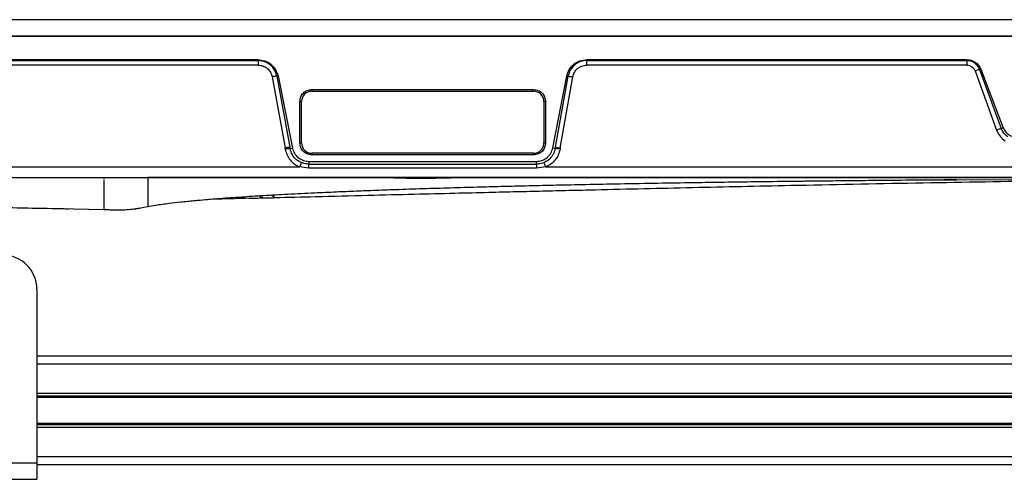
# Model space of a CAD drawing. Units: inches. Extents: x 2 to 655, y 2 to 410.
# Drawn here: x 266 to 273, y 26 to 29 of the extents above; entities that cross this region are included whole.
import ezdxf

# ---------------------------------------------------------------- set-up
doc = ezdxf.new("R2010")
doc.units = ezdxf.units.IN
doc.header["$MEASUREMENT"] = 0

msp = doc.modelspace()

# ---------------------------------------------------------------- linework, layer by layer
at = {"color": 7, "linetype": 'Continuous', "lineweight": 25}
for p, q in [((276.778, 29.1415), (264.9669, 29.1415)), ((253.1972, 29.0234), (276.7366, 29.0234)), ((276.778, 29.0234), (264.9669, 29.0234)), ((262.5767, 28.8523), (267.319, 28.8523)), ((262.5767, 28.8455), (267.319, 28.8455)), ((267.319, 28.8126), (262.5767, 28.8126)), ((267.319, 28.8455), (267.319, 28.8523)), ((269.697, 28.8523), (272.448, 28.8523)), ((269.697, 28.8523), (269.697, 28.8455)), ((269.697, 28.8455), (272.448, 28.8455)), ((272.448, 28.8126), (269.697, 28.8126)), ((272.448, 28.8455), (272.448, 28.8523)), ((272.5477, 28.7842), (272.5397, 28.7814)), ((272.5477, 28.7842), (272.7112, 28.3583)), ((267.4201, 28.7281), (267.5137, 28.2134)), ((267.4631, 28.7348), (267.4538, 28.7333)), ((267.4538, 28.7333), (267.5485, 28.2185)), ((267.4631, 28.7348), (267.5685, 28.2124)), ((269.451, 28.2132), (269.5527, 28.7339)), ((269.4707, 28.2179), (269.5621, 28.7324)), ((269.5055, 28.2129), (269.5958, 28.7275)), ((269.5621, 28.7324), (269.5527, 28.7339)), ((272.5077, 28.7707), (272.663, 28.3421)), ((272.5397, 28.7814), (272.6962, 28.3531)), ((267.7081, 28.6356), (269.3124, 28.6356)), ((267.7081, 28.6356), (267.7081, 28.6238)), ((267.7081, 28.6238), (269.3124, 28.6238)), ((269.3124, 28.6238), (269.3124, 28.6356)), ((267.6215, 28.2498), (267.6215, 28.549)), ((267.6333, 28.549), (267.6215, 28.549)), ((267.6333, 28.2498), (267.6333, 28.549)), ((269.399, 28.549), (269.3872, 28.549)), ((269.3872, 28.549), (269.3872, 28.2498)), ((269.399, 28.549), (269.399, 28.2498)), ((272.6962, 28.3531), (272.7112, 28.3583)), ((267.5485, 28.2185), (267.5502, 28.2091)), ((267.6215, 28.2498), (267.6333, 28.2498)), ((269.3872, 28.2498), (269.399, 28.2498)), ((269.4693, 28.2099), (269.4707, 28.2179)), ((269.4707, 28.2179), (269.4732, 28.2179)), ((267.5153, 28.2039), (267.5137, 28.2134)), ((267.5502, 28.2091), (267.5685, 28.2124)), ((269.3124, 28.175), (267.7081, 28.175)), ((267.7081, 28.175), (267.7081, 28.1632)), ((269.3124, 28.1632), (267.7081, 28.1632)), ((269.3124, 28.1632), (269.3124, 28.175)), ((269.451, 28.2132), (269.4693, 28.2099)), ((269.5055, 28.2129), (269.5043, 28.205)), ((262.2576, 28.0758), (267.6181, 28.0758)), ((267.6858, 28.0663), (267.6181, 28.0758)), ((267.6858, 28.1159), (269.3336, 28.1159)), ((267.6858, 28.1159), (267.6858, 28.0962)), ((267.6858, 28.0962), (269.3336, 28.0962)), ((269.3336, 28.0962), (269.3336, 28.1159)), ((269.4012, 28.0758), (269.3336, 28.0663)), ((269.4012, 28.0758), (276.6347, 28.0758)), ((269.3336, 28.0663), (267.6858, 28.0663)), ((253.2992, 27.9998), (276.6347, 27.9998)), ((266.206, 27.9895), (266.206, 27.9998)), ((275.767, 27.9998), (266.5209, 27.9997)), ((272.1515, 27.9807), (272.3717, 27.9819)), ((262.708, 27.8482), (266.206, 27.7674)), ((266.4923, 27.7837), (266.5233, 27.7899)), ((266.5216, 27.7901), (266.5209, 27.7899)), ((266.9627, 27.8417), (267.1525, 27.8464)), ((267.2259, 27.8482), (267.1525, 27.8465)), ((267.2537, 27.8489), (267.2259, 27.8482)), ((267.4347, 27.8533), (267.4301, 27.8531)), ((266.4713, 27.7796), (266.4923, 27.7838)), ((265.7189, 27.1888), (265.7189, 25.9348)), ((276.2724, 26.7072), (265.7189, 26.7072)), ((294.902, 26.4171), (265.7189, 26.4171)), ((294.902, 26.21), (265.7189, 26.21)), ((264.2189, 25.9348), (265.7189, 25.9348)), ((265.7189, 25.9348), (265.7189, 25.8152)), ((294.902, 25.9198), (265.7189, 25.9198)), ((264.2189, 25.8152), (265.7189, 25.8152))]:
    msp.add_line(p, q, dxfattribs=at)
at = {"color": 8, "linetype": 'Continuous', "lineweight": 25}
for p, q in [((272.3717, 27.9819), (275.4169, 27.9995)), ((266.2617, 27.7671), (266.2638, 27.7663)), ((294.902, 26.6482), (265.7189, 26.6482)), ((294.902, 26.4371), (265.7189, 26.4371)), ((294.902, 26.4074), (265.7189, 26.4074)), ((294.902, 26.2197), (265.7189, 26.2197)), ((294.902, 26.19), (265.7189, 26.19)), ((294.902, 25.9789), (265.7189, 25.9789))]:
    msp.add_line(p, q, dxfattribs=at)
at = {"color": 7, "linetype": 'Continuous', "lineweight": 25}
for centre, radius, start, end in [((267.7081, 28.549), 0.0748, 90, 180), ((269.3124, 28.549), 0.0748, 0, 90), ((267.5688, 27.9624), 0.257, 94.51578, 102.37683), ((267.7081, 28.2498), 0.0748, 180, 270), ((269.3124, 28.2498), 0.0748, 270, 0), ((265.4689, 27.1888), 0.25, 0, 90)]:
    msp.add_arc(centre, radius, start, end, dxfattribs=at)
for points, knots in [([(267.319, 28.8523), (267.3357, 28.8506), (267.3693, 28.8472), (267.4138, 28.8211), (267.4481, 28.7828), (267.4581, 28.7507), (267.4631, 28.7348)], [0, 0, 0, 0, 0.249215, 0.501339, 0.752797, 1, 1, 1, 1]), ([(267.4538, 28.7333), (267.4511, 28.7436), (267.4462, 28.7629), (267.43, 28.7907), (267.4047, 28.818), (267.3661, 28.8407), (267.3346, 28.8439), (267.319, 28.8455)], [0, 0, 0, 0, 0.168193, 0.314268, 0.502249, 0.754468, 1, 1, 1, 1]), ([(267.319, 28.8126), (267.3307, 28.8114), (267.3544, 28.8091), (267.3857, 28.7904), (267.4101, 28.7629), (267.4168, 28.7397), (267.4201, 28.7281)], [0, 0, 0, 0, 0.245176, 0.496113, 0.74899, 1, 1, 1, 1]), ([(269.5527, 28.7339), (269.5577, 28.7501), (269.5677, 28.7826), (269.6022, 28.8212), (269.6468, 28.8472), (269.6804, 28.8506), (269.697, 28.8523)], [0, 0, 0, 0, 0.2494503, 0.501966, 0.7534995, 1, 1, 1, 1]), ([(269.697, 28.8455), (269.6933, 28.8454), (269.6831, 28.8452), (269.6637, 28.842), (269.6367, 28.833), (269.6046, 28.8126), (269.5751, 28.7782), (269.5664, 28.7476), (269.5621, 28.7324)], [0, 0, 0, 0, 0.057863, 0.160853, 0.308793, 0.50237, 0.754564, 1, 1, 1, 1]), ([(269.5958, 28.7275), (269.5989, 28.7389), (269.6054, 28.7619), (269.6293, 28.7896), (269.6608, 28.8089), (269.685, 28.8113), (269.697, 28.8126)], [0, 0, 0, 0, 0.2450786, 0.496169, 0.7491807, 1, 1, 1, 1]), ([(272.448, 28.8523), (272.4586, 28.8514), (272.48, 28.8495), (272.5092, 28.8349), (272.5335, 28.813), (272.543, 28.7938), (272.5477, 28.7842)], [0, 0, 0, 0, 0.248578, 0.50019, 0.751406, 1, 1, 1, 1]), ([(272.5397, 28.7814), (272.5355, 28.7903), (272.5269, 28.8083), (272.5046, 28.8287), (272.4777, 28.8427), (272.4579, 28.8446), (272.448, 28.8455)], [0, 0, 0, 0, 0.2477754, 0.4998338, 0.7516188, 1, 1, 1, 1]), ([(272.448, 28.8126), (272.4547, 28.8119), (272.4676, 28.8107), (272.485, 28.8018), (272.4992, 28.7884), (272.5048, 28.7767), (272.5077, 28.7707)], [0, 0, 0, 0, 0.25684, 0.50035, 0.743649, 1, 1, 1, 1]), ([(267.4538, 28.7333), (267.4525, 28.7332), (267.4498, 28.7329), (267.4417, 28.7318), (267.4314, 28.7301), (267.4238, 28.7288), (267.4201, 28.7281)], [0, 0, 0, 0, 0.243194, 0.499997, 0.756801, 1, 1, 1, 1]), ([(269.5621, 28.7324), (269.5634, 28.7323), (269.566, 28.7322), (269.5742, 28.731), (269.5844, 28.7295), (269.5921, 28.7282), (269.5958, 28.7275)], [0, 0, 0, 0, 0.2432018, 0.4999941, 0.7567891, 1, 1, 1, 1]), ([(272.5397, 28.7814), (272.5384, 28.7811), (272.5358, 28.7804), (272.528, 28.7778), (272.5183, 28.7745), (272.5112, 28.772), (272.5077, 28.7707)], [0, 0, 0, 0, 0.2434191, 0.4999975, 0.7565772, 1, 1, 1, 1]), ([(272.7112, 28.3583), (272.7164, 28.3478), (272.7264, 28.3278), (272.7516, 28.3066), (272.7791, 28.2941), (272.7984, 28.2925), (272.8075, 28.2918)], [0, 0, 0, 0, 0.280677, 0.535955, 0.779847, 1, 1, 1, 1]), ([(272.6962, 28.3531), (272.6955, 28.353), (272.694, 28.3527), (272.6862, 28.3503), (272.6753, 28.3466), (272.667, 28.3436), (272.663, 28.3421)], [0, 0, 0, 0, 0.240985, 0.500002, 0.759018, 1, 1, 1, 1]), ([(272.663, 28.3421), (272.6702, 28.3265), (272.6847, 28.2953), (272.7122, 28.2747), (272.726, 28.2644)], [0, 0, 0, 0, 0.499844, 1, 1, 1, 1]), ([(272.7448, 28.2932), (272.7342, 28.3011), (272.713, 28.3171), (272.7018, 28.3411), (272.6962, 28.3531)], [0, 0, 0, 0, 0.499872, 1, 1, 1, 1]), ([(267.5153, 28.2039), (267.519, 28.19), (267.5262, 28.1623), (267.5495, 28.126), (267.5799, 28.0953), (267.6053, 28.0823), (267.6181, 28.0758)], [0, 0, 0, 0, 0.25132, 0.500196, 0.748954, 1, 1, 1, 1]), ([(267.6858, 28.0962), (267.6699, 28.0977), (267.6485, 28.0998), (267.6191, 28.1127), (267.5923, 28.1303), (267.5636, 28.1631), (267.5547, 28.1938), (267.5503, 28.2091)], [0, 0, 0, 0, 0.2485452, 0.334863, 0.5025807, 0.7512884, 1, 1, 1, 1]), ([(267.5685, 28.2124), (267.5724, 28.1995), (267.5804, 28.1731), (267.6086, 28.1413), (267.6452, 28.1199), (267.6725, 28.1172), (267.6858, 28.1159)], [0, 0, 0, 0, 0.244174, 0.500963, 0.758321, 1, 1, 1, 1]), ([(269.3336, 28.1159), (269.347, 28.1173), (269.3747, 28.12), (269.4115, 28.1418), (269.4394, 28.1739), (269.4472, 28.2004), (269.451, 28.2132)], [0, 0, 0, 0, 0.243946, 0.502232, 0.75868, 1, 1, 1, 1]), ([(269.4693, 28.2099), (269.465, 28.1945), (269.4603, 28.1772), (269.4437, 28.1498), (269.4221, 28.1252), (269.3811, 28.101), (269.3492, 28.0978), (269.3336, 28.0962)], [0, 0, 0, 0, 0.248798, 0.276878, 0.502562, 0.755455, 1, 1, 1, 1]), ([(269.5043, 28.205), (269.5007, 28.191), (269.4936, 28.1632), (269.4704, 28.1266), (269.4399, 28.0956), (269.4142, 28.0824), (269.4012, 28.0758)], [0, 0, 0, 0, 0.250412, 0.498557, 0.747328, 1, 1, 1, 1]), ([(267.632, 28.1072), (267.6317, 28.1068), (267.6312, 28.1059), (267.628, 28.0987), (267.6234, 28.0881), (267.6199, 28.0798), (267.6181, 28.0758)], [0, 0, 0, 0, 0.240519, 0.5, 0.759481, 1, 1, 1, 1]), ([(269.4012, 28.0758), (269.3995, 28.0798), (269.3959, 28.0881), (269.3913, 28.0987), (269.3881, 28.1059), (269.3876, 28.1068), (269.3874, 28.1072)], [0, 0, 0, 0, 0.240519, 0.5, 0.759481, 1, 1, 1, 1]), ([(266.5214, 27.7887), (266.5395, 27.7923), (266.5876, 27.8019), (266.6682, 27.8123), (266.7464, 27.8215), (266.8068, 27.8277), (266.8549, 27.8324), (266.9325, 27.8395), (267.0453, 27.8487), (267.1991, 27.8597), (267.3625, 27.8699), (267.5388, 27.8798), (267.7147, 27.8885), (267.8799, 27.896), (268.028, 27.9022), (268.1784, 27.908), (268.3514, 27.9143), (268.5349, 27.9203), (268.7339, 27.9264), (268.921, 27.9317), (269.0938, 27.9362), (269.2684, 27.9405), (269.4557, 27.9448), (269.6726, 27.9494), (269.9157, 27.9542), (270.174, 27.9588), (270.4145, 27.9627), (270.6233, 27.9658), (270.8181, 27.9685), (271.0219, 27.9712), (271.2008, 27.9734), (271.3539, 27.9751), (271.4927, 27.9766), (271.6684, 27.9784), (271.8881, 27.9805), (272.1274, 27.9827), (272.2938, 27.9839), (272.3717, 27.9845)], [0, 0, 0, 0, 0.011298, 0.029968, 0.044987, 0.054506, 0.062438, 0.070619, 0.095883, 0.122475, 0.15022, 0.180116, 0.212937, 0.240015, 0.264196, 0.288424, 0.316214, 0.350345, 0.384191, 0.417024, 0.445611, 0.4719, 0.505623, 0.540714, 0.581953, 0.629032, 0.671858, 0.704106, 0.735103, 0.770834, 0.807786, 0.826088, 0.848667, 0.878356, 0.91548, 0.96044, 1, 1, 1, 1]), ([(267.4362, 27.8542), (267.5356, 27.8567), (267.7615, 27.8623), (268.0994, 27.8707), (268.4352, 27.8791), (268.7269, 27.8863), (268.9737, 27.8923), (269.1858, 27.8975), (269.3784, 27.9022), (269.5681, 27.9067), (269.9295, 27.9153), (270.464, 27.9276), (271.236, 27.9444), (272.0722, 27.9608), (272.7368, 27.972), (273.1655, 27.9783), (273.3727, 27.9812), (273.6104, 27.9842), (273.8959, 27.9876), (274.2334, 27.9911), (274.606, 27.9945), (274.8656, 27.9961), (274.9942, 27.9968)], [0, 0, 0, 0, 0.03991, 0.090693, 0.13556, 0.174524, 0.207598, 0.234426, 0.259424, 0.284732, 0.310349, 0.404035, 0.498487, 0.618814, 0.737888, 0.763564, 0.789686, 0.820508, 0.856826, 0.900786, 0.950821, 1, 1, 1, 1]), ([(268.3036, 27.9965), (268.3045, 27.9968), (268.3063, 27.9972), (268.3234, 27.998), (268.359, 27.9986), (268.4182, 27.999), (268.4903, 27.9992), (268.5577, 27.9991), (268.6105, 27.9989), (268.6471, 27.9987), (268.6775, 27.9984), (268.6999, 27.998), (268.7142, 27.9974), (268.716, 27.997), (268.7169, 27.9968)], [0, 0, 0, 0, 0.067283, 0.132644, 0.249314, 0.354449, 0.464048, 0.591126, 0.659262, 0.727929, 0.79645, 0.864622, 0.93248, 1, 1, 1, 1]), ([(268.7169, 27.9968), (268.7159, 27.9965), (268.714, 27.9961), (268.6966, 27.9952), (268.6609, 27.9941), (268.6028, 27.9932), (268.5323, 27.9926), (268.4656, 27.9926), (268.4122, 27.993), (268.3745, 27.9936), (268.3431, 27.9942), (268.3204, 27.995), (268.306, 27.9958), (268.3044, 27.9963), (268.3036, 27.9965)], [0, 0, 0, 0, 0.068723, 0.135007, 0.250873, 0.353372, 0.460629, 0.586113, 0.655018, 0.725326, 0.796111, 0.866459, 0.934152, 1, 1, 1, 1]), ([(267.4146, 27.8727), (267.4195, 27.87), (267.4323, 27.8629), (267.4405, 27.8566), (267.4373, 27.8551), (267.4362, 27.8546)], [0, 0, 0, 0, 0.282813, 0.743962, 1, 1, 1, 1]), ([(262.7816, 27.8464), (262.8372, 27.845), (262.9453, 27.8422), (263.0957, 27.8387), (263.2313, 27.8351), (263.3581, 27.8317), (263.4868, 27.8284), (263.6814, 27.8234), (263.9382, 27.8171), (264.2158, 27.8105), (264.449, 27.8051), (264.6473, 27.8007), (264.8668, 27.7958), (265.1016, 27.7908), (265.3544, 27.7854), (265.6192, 27.78), (265.8202, 27.7759), (265.933, 27.7736), (265.9477, 27.7733)], [0, 0, 0, 0, 0.05159, 0.100415, 0.140487, 0.17999, 0.220652, 0.262473, 0.364577, 0.464406, 0.525972, 0.586018, 0.652796, 0.73446, 0.809079, 0.89291, 0.985973, 1, 1, 1, 1]), ([(267.2537, 27.849), (267.2696, 27.8494), (267.3035, 27.8503), (267.3368, 27.8519), (267.3544, 27.8528)], [0, 0, 0, 0, 0.470388, 1, 1, 1, 1]), ([(267.3508, 27.8527), (267.3602, 27.8527), (267.3791, 27.8527), (267.4031, 27.8528), (267.4207, 27.8526), (267.4276, 27.853), (267.4301, 27.8532)], [0, 0, 0, 0, 0.2791485, 0.560695, 0.8441481, 1, 1, 1, 1]), ([(266.2059, 27.7677), (266.2152, 27.7674), (266.234, 27.7669), (266.2528, 27.7664), (266.2623, 27.7661)], [0, 0, 0, 0, 0.494382, 1, 1, 1, 1]), ([(266.206, 27.7674), (266.2156, 27.7672), (266.2349, 27.7668), (266.2542, 27.7665), (266.2638, 27.7663)], [0, 0, 0, 0, 0.4999886, 1, 1, 1, 1]), ([(266.2608, 27.7661), (266.2774, 27.7658), (266.3106, 27.7651), (266.3683, 27.7663), (266.4232, 27.772), (266.45, 27.7768), (266.4634, 27.7792)], [0, 0, 0, 0, 0.248159, 0.498784, 0.750215, 1, 1, 1, 1]), ([(266.2638, 27.7663), (266.2743, 27.7662), (266.2891, 27.766), (266.3099, 27.7659), (266.3383, 27.766), (266.381, 27.7673), (266.4339, 27.7732), (266.4587, 27.7775), (266.4713, 27.7796)], [0, 0, 0, 0, 0.154559, 0.219397, 0.278898, 0.531544, 0.763422, 1, 1, 1, 1])]:
    msp.add_open_spline(points, degree=3, knots=knots, dxfattribs=at)
for points in [[(267.319, 28.8455), (267.319, 28.8442), (267.319, 28.8415), (267.319, 28.8336), (267.319, 28.8238), (267.319, 28.8163), (267.319, 28.8126)], [(269.697, 28.8126), (269.697, 28.8163), (269.697, 28.8238), (269.697, 28.8336), (269.697, 28.8415), (269.697, 28.8442), (269.697, 28.8455)], [(272.448, 28.8455), (272.448, 28.8442), (272.448, 28.8415), (272.448, 28.8336), (272.448, 28.8238), (272.448, 28.8163), (272.448, 28.8126)], [(267.6215, 28.549), (267.6228, 28.5604), (267.6254, 28.5831), (267.6454, 28.6117), (267.674, 28.6317), (267.6967, 28.6343), (267.7081, 28.6356)], [(269.3124, 28.6356), (269.3237, 28.6343), (269.3464, 28.6317), (269.3751, 28.6117), (269.3951, 28.5831), (269.3977, 28.5604), (269.399, 28.549)], [(267.7081, 28.1632), (267.6967, 28.1645), (267.674, 28.1671), (267.6454, 28.1871), (267.6254, 28.2157), (267.6228, 28.2384), (267.6215, 28.2498)], [(269.399, 28.2498), (269.3977, 28.2384), (269.3951, 28.2157), (269.3751, 28.1871), (269.3464, 28.1671), (269.3237, 28.1645), (269.3124, 28.1632)], [(267.5503, 28.2091), (267.5497, 28.2092), (267.5486, 28.2093), (267.5406, 28.2082), (267.529, 28.2064), (267.5199, 28.2047), (267.5153, 28.2039)], [(269.5043, 28.205), (269.4997, 28.2058), (269.4906, 28.2073), (269.479, 28.2091), (269.4709, 28.2101), (269.4698, 28.21), (269.4693, 28.2099)], [(267.6858, 28.0663), (267.6858, 28.0704), (267.6858, 28.0785), (267.6858, 28.0883), (267.6858, 28.0949), (267.6858, 28.0958), (267.6858, 28.0962)], [(269.3336, 28.0962), (269.3336, 28.0958), (269.3336, 28.0949), (269.3336, 28.0883), (269.3336, 28.0785), (269.3336, 28.0704), (269.3336, 28.0663)]]:
    msp.add_open_spline(points, degree=3, dxfattribs=at)
at = {"color": 8, "linetype": 'Continuous', "lineweight": 25}
for points, knots in [([(269.4732, 28.2179), (269.4732, 28.2179), (269.4742, 28.2179), (269.4806, 28.217), (269.4918, 28.2153), (269.5009, 28.2137), (269.5055, 28.2129)], [0, 0, 0, 0, 0.023033, 0.348689, 0.674344, 1, 1, 1, 1]), ([(266.206, 27.7674), (266.206, 27.7847), (266.206, 27.8193), (266.206, 27.8832), (266.206, 27.9439), (266.206, 27.97), (266.206, 27.9831)], [0, 0, 0, 0, 0.24999, 0.500085, 0.750125, 1, 1, 1, 1]), ([(266.5209, 27.9989), (266.5209, 27.9963), (266.5209, 27.9909), (266.5209, 27.9547), (266.5209, 27.9113), (266.5209, 27.8675), (266.5209, 27.8304), (266.5209, 27.7962), (266.5209, 27.792), (266.5209, 27.7899)], [0, 0, 0, 0, 0.156808, 0.325447, 0.494091, 0.620574, 0.747057, 0.873536, 1, 1, 1, 1]), ([(267.2259, 27.8482), (267.2239, 27.8488), (267.2202, 27.8497), (267.2172, 27.8572), (267.2158, 27.8605)], [0, 0, 0, 0, 0.552301, 1, 1, 1, 1]), ([(267.3532, 27.8537), (267.3503, 27.8541), (267.3409, 27.8553), (267.3317, 27.8624), (267.3253, 27.8674)], [0, 0, 0, 0, 0.305028, 1, 1, 1, 1])]:
    msp.add_open_spline(points, degree=3, knots=knots, dxfattribs=at)

doc.saveas('drawing.dxf')
